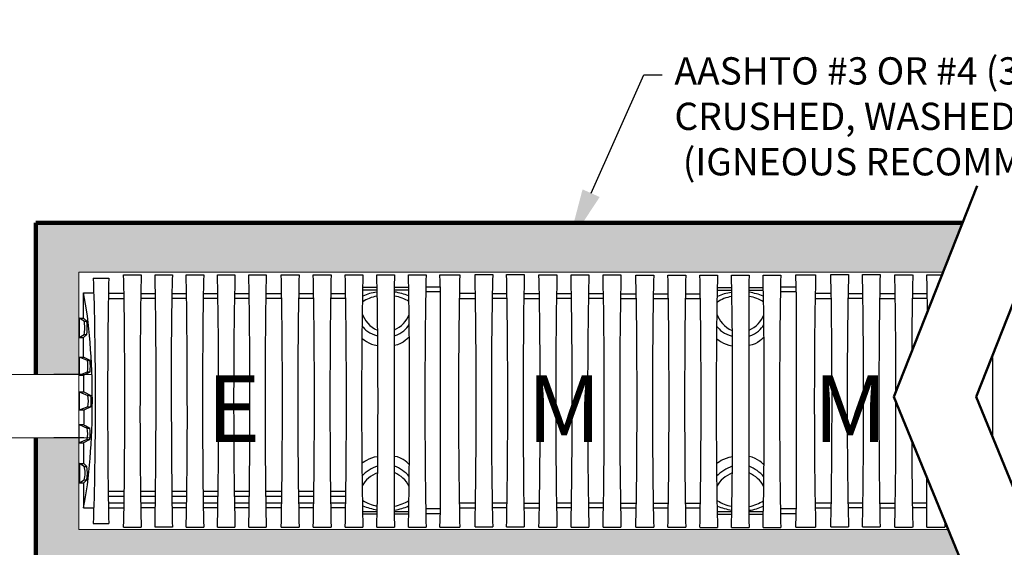
# Model space of a CAD drawing. Units: inches. Extents: x 324115 to 328691, y 133705 to 137850.
# Drawn here: x 324434 to 324499, y 133794 to 133828 of the extents above; entities that cross this region are included whole.
import ezdxf
from ezdxf import colors
from ezdxf.entities.mleader import LeaderData, LeaderLine
from ezdxf.math import Vec2, Vec3

# ---------------------------------------------------------------- set-up
doc = ezdxf.new("R2010")
doc.units = ezdxf.units.IN
doc.header["$LTSCALE"] = 7
doc.header["$MEASUREMENT"] = 0
doc.layers.get('0').update_dxf_attribs({"lineweight": 13})
for name, color, linetype, lineweight in [('cut line', 7, 'Continuous', 50), ('LEADER CALLOUT', 7, 'Continuous', 0), ('texture', 7, 'Continuous', 13), ('thick lines', 7, 'Continuous', 100)]:
    doc.layers.add(name, color=color, linetype=linetype, lineweight=lineweight)
doc.layers.add('HATCH UNDER CHAMBER', color=252, linetype='Continuous', lineweight=0, transparency=0.65)
doc.layers.add('Layer 1', color=7, linetype='Continuous')
doc.styles.add('Chamber leader', font='arial.ttf', dxfattribs={"height": 3})
doc.styles.get("Standard").update_dxf_attribs({"font": 'arial.ttf', "height": 2})
doc.dimstyles.new('Dims Chambers', dxfattribs={"dimscale": 48, "dimtxt": 3, "dimasz": 0.03125, "dimexe": 0.03125, "dimexo": 0.0625, "dimgap": 0.03125, "dimtad": 0, "dimdec": 0, "dimzin": 3, "dimdsep": 46, "dimlunit": 4, "dimtxsty": 'Chamber leader', "dimcen": 0.03125, "dimclrd": 7, "dimclre": 7, "dimclrt": 256, "dimadec": 0, "dimazin": 0, "dimtfac": 1, "dimtdec": 0, "dimtix": 1, "dimtofl": 0, "dimtmove": 1, "dimatfit": 2, "dimfxl": 0.0625, "dimtolj": 1, "dimtzin": 0, "dimlwd": -1, "dimarcsym": 0})

# ---------------------------------------------------------------- blocks, each defined once
blk = doc.blocks.new('*D2171')
at = {"layer": 'Defpoints', "color": 0, "transparency": 16777216}
for p in [(327142.059, 137204.913), (327173.609, 137204.913), (327173.609, 137198.99), (324437.555, 133782.925), (324427.871, 133762.659), (324437.555, 133762.659)]:
    blk.add_point(p, dxfattribs=at)
at = {"layer": 'Layer 1', "color": 7, "lineweight": -2, "transparency": 16777216}
for p, q in [((327142.059, 137201.913), (327142.059, 137197.49)), ((327173.609, 137201.913), (327173.609, 137197.49)), ((324434.555, 133782.925), (324426.371, 133782.925)), ((324434.555, 133762.659), (324426.371, 133762.659))]:
    blk.add_line(p, q, dxfattribs=at)
at = {"layer": 'Layer 1', "color": 7, "transparency": 16777216}
for p, q in [((327143.559, 137198.99), (327172.109, 137198.99)), ((324427.871, 133781.425), (324427.871, 133779.217)), ((324427.871, 133764.159), (324427.871, 133766.367))]:
    blk.add_line(p, q, dxfattribs=at)
for points in [[(327143.559, 137199.24), (327143.559, 137198.74), (327142.059, 137198.99)], [(327172.109, 137199.24), (327172.109, 137198.74), (327173.609, 137198.99)], [(324427.621, 133781.425), (324428.121, 133781.425), (324427.871, 133782.925)], [(324427.621, 133764.159), (324428.121, 133764.159), (324427.871, 133762.659)]]:
    blk.add_solid(points, dxfattribs=at)
at = {"layer": 'Layer 1', "transparency": 16777216, "insert": (327157.991, 137200.286), "char_height": 3, "width": 1584.92378, "attachment_point": 5, "style": 'Chamber leader'}
blk.add_mtext('\\A1;{\\H0.58333x;60"(1524mm)x60"(1524mm)}', dxfattribs=at)
at = {"layer": 'Layer 1', "transparency": 16777216, "insert": (324427.871, 133772.792), "char_height": 3, "attachment_point": 5, "rotation": 90, "style": 'Chamber leader'}
blk.add_mtext('\\A1;{\\H0.58333x;66" \\PC-C MIN.}', dxfattribs=at)

msp = doc.modelspace()

# ---------------------------------------------------------------- hatches: boundary and pattern name
at = {"layer": 'texture', "transparency": 33554505}
h = msp.add_hatch(dxfattribs=at)
h.set_pattern_fill('GRAVEL', color=256, scale=4.4, angle=45)
h.set_pattern_definition([(273.0127875, (62665.37612, 23601.8374), (3.11126983722, -52.89158723275), [0.5919584, -58.60398741]), (229.96974073, (62665.40724, 23601.24627), (34.22396820943, 40.44650788387), [1.0158192, -100.56606895]), (177.51044708, (62664.75387, 23600.46845), (65.33666658164, -3.11126983722), [0.7162672, -70.91054342]), (312.27368901, (62664.3183, 23598.47724), (-59.1141269072, 65.33666658164), [0.9250472, -91.57965538]), (337.83365418, (62664.94055, 23597.79276), (-52.89158723275, 21.77888886055), [0.907082, -89.801241764]), (42.27368901, (62665.78059, 23597.45052), (-65.33666658164, -59.1141269072), [0.9250472, -91.57965538]), (82.694240467, (62666.46507, 23598.07278), (-9.33380951166, -71.55920625608), [1.2233276, -121.109333615]), (117.255328375, (62666.62063, 23599.28617), (-46.66904755831, 90.2268252794), [1.1549472, -114.339814586]), (166.429565615, (62666.09172, 23600.31289), (-65.33666658164, 15.5563491861), [0.92818, -91.88992168]), (220.23635831, (62665.18945, 23600.53068), (37.33523804665, 31.1126983722), [1.0596608, -51.92335535]), (267.3974378, (62664.38052, 23599.8462), (-3.11126983722, -71.55920625608), [1.3703712, -135.66685002]), (183.81407483, (62667.42956, 23601.5263), (-40.4465078839, -3.1112698372), [0.4677244, -46.304917176]), (216.46923439, (62666.96287, 23601.49517), (46.66904755831, 34.22396820943), [0.8898428, -88.09465023]), (270, (62666.2473, 23600.9663), (3.111269837, -3.111269837), [0.6222524, -5.600287274]), (248.19859051, (62665.65614, 23601.1218), (9.3338095117, 21.7788888605), [0.3350952, -33.174306466]), (336.8014095, (62665.5317, 23600.8107), (-12.445079349, 6.2225396744), [0.4738932, -23.22083195]), (75.96375653, (62665.9673, 23600.624), (3.1112698372, 15.5563491861), [0.7696876, -24.88650074]), (206.5650512, (62666.154, 23601.3707), (9.333809512, 3.111269837), [0.5565604, -13.357461305]), (61.38954033, (62663.72715, 23599.00616), (21.77888886055, 40.44650788387), [0.77968, -77.188518645]), (115.34617594, (62664.1005, 23599.69064), (21.77888886055, -46.66904755833), [0.6541084, -64.75659409]), (338.19859051, (62665.5317, 23601.993), (-21.7788888605, 9.3338095117), [0.670186, -32.839215666]), (28.61045967, (62666.15394, 23601.74407), (-40.44650788387, -21.77888886055), [0.77968, -77.188518645]), (24.44395478, (62665.65614, 23597.07717), (-21.7788888605, -9.3338095117), [0.751872, -36.84174448]), (339.77514057, (62666.34062, 23597.3883), (-49.78031739553, 18.66761902332), [0.6299832, -62.36842948]), (111.80140949, (62668.67407, 23598.9128), (-9.3338095117, 21.7788888605), [0.670186, -32.839215666]), (62.35402464, (62668.42517, 23599.53507), (-28.00142853499, -52.89158723275), [0.7375764, -73.0198639]), (114.44395478, (62667.14955, 23597.3883), (9.3338095117, -21.7788888605), [0.375936, -37.21768048]), (146.30993247, (62668.4874, 23598.7261), (-15.556349186, 9.3338095117), [0.224356, -22.21132986]), (210.96375653, (62668.3007, 23598.8506), (12.445079349, 6.2225396744), [0.907082, -17.23458275]), (231.00900596, (62667.5229, 23598.3839), (28.00142853499, 34.22396820943), [0.84062, -83.22126197]), (348.69006753, (62666.2473, 23600.344), (-9.3338095117, 3.111269837), [0.6345768, -15.22984881]), (38.15722659, (62666.86953, 23600.21955), (59.1141269072, 46.66904755831), [1.1078936, -109.681275546]), (105.9453959, (62667.7407, 23600.90403), (9.33380951166, -34.2239682094), [0.4530064, -44.84776622]), (135, (62667.6162, 23601.3396), (-6.222539674, 7e-16), [0.264, -4.136]), (165.25643716, (62667.36734, 23598.415), (34.22396820943, -9.33380951166), [0.6112656, -60.515487954]), (93.0127875, (62666.7762, 23598.57058), (-3.11126983722, 52.89158723275), [1.1839168, -58.01202901]), (45, (62666.714, 23599.753), (0, 6.222539674), [1.144, -3.256]), (10.30484647, (62667.5229, 23600.5618), (52.89158723275, 9.33380951166), [0.6957016, -68.874406924]), (299.0546041, (62668.2074, 23600.68624), (9.3338095117, -15.5563491861), [0.6406488, -31.39183471]), (252.645975364, (62668.5185, 23600.12621), (-28.00142853499, -90.2268252794), [1.043086, -103.2656864]), (220.42607874, (62668.20738, 23599.1306), (-43.55777772109, -37.33523804665), [1.1035156, -109.247922995])])
h.paths.add_polyline_path([(324495.881, 133814.971), (324434.672, 133814.971), (324434.672, 133804.948), (324437.506, 133804.948), (324437.506, 133811.714), (324494.594, 133811.714), (324494.667, 133811.899)])
h.paths.add_polyline_path([(324560.606, 133814.952), (324501.381, 133814.952), (324500.175, 133811.899), (324500.102, 133811.714), (324557.608, 133811.714), (324557.608, 133794.714), (324500.44, 133794.714), (324500.824, 133793.779), (324501.744, 133791.449), (324557.608, 133791.449), (324557.608, 133774.448), (324500.153, 133774.448), (324499.833, 133773.543), (324499.012, 133771.183), (324532.261, 133771.183), (324532.261, 133771.953), (324560.077, 133771.953), (324560.606, 133773.206)])
h.paths.add_polyline_path([(324494.325, 133773.543), (324494.646, 133774.448), (324437.506, 133774.448), (324437.506, 133791.449), (324496.237, 133791.449), (324495.316, 133793.779), (324494.932, 133794.714), (324437.506, 133794.714), (324437.506, 133800.769), (324434.672, 133800.769), (324434.672, 133751.225), (324491.665, 133751.225), (324490.84, 133753.002), (324490.327, 133754.183), (324437.506, 133754.183), (324437.506, 133771.183), (324493.505, 133771.183)])
h.paths.add_polyline_path([(324532.261, 133754.183), (324495.835, 133754.183), (324496.347, 133753.002), (324496.651, 133752.347), (324497.177, 133751.225), (324532.261, 133751.225)])

# ---------------------------------------------------------------- linework, layer by layer
at = {"color": 7}
for points in [[(324438.324, 133804.948), (324414.005, 133804.946)], [(324438.325, 133800.769), (324414.005, 133800.768)]]:
    msp.add_lwpolyline(points, dxfattribs=at)
at = {"layer": 'cut line', "color": 7}
for points in [[(324496.845, 133817.413), (324491.339, 133803.474)], [(324502.29, 133817.413), (324496.783, 133803.474)], [(324491.339, 133803.474), (324498.586, 133785.808)], [(324496.783, 133803.474), (324504.031, 133785.808)]]:
    msp.add_lwpolyline(points, dxfattribs=at)
at = {"layer": 'HATCH UNDER CHAMBER'}
msp.add_lwpolyline([(324494.932, 133794.714), (324437.506, 133794.714), (324437.506, 133811.714), (324494.594, 133811.714)], dxfattribs=at)
at = {"layer": 'Layer 1'}
for p, q in [((324437.831, 133802.587), (324437.529, 133802.587)), ((324437.831, 133802.587), (324437.831, 133801.68)), ((324493.521, 133794.875), (324493.521, 133798.154))]:
    msp.add_line(p, q, dxfattribs=at)
at = {"layer": 'Layer 1', "color": 7}
for points in [[(324440.467, 133811.532), (324441.625, 133811.532)], [(324442.539, 133811.532), (324443.684, 133811.532)], [(324444.598, 133811.532), (324445.756, 133811.532)], [(324446.664, 133811.532), (324447.822, 133811.532)], [(324448.73, 133811.532), (324449.888, 133811.532)], [(324450.875, 133811.532), (324452.059, 133811.532)], [(324452.988, 133811.532), (324454.173, 133811.532)], [(324455.103, 133811.532), (324456.272, 133811.532)], [(324457.19, 133811.532), (324458.359, 133811.532)], [(324458.346, 133811.532), (324458.346, 133811.532)], [(324459.277, 133811.532), (324460.446, 133811.532)], [(324459.277, 133811.532), (324459.277, 133811.532)], [(324461.355, 133811.532), (324462.673, 133811.532)], [(324463.676, 133811.542), (324464.845, 133811.542)], [(324465.762, 133811.542), (324466.931, 133811.542)], [(324467.902, 133811.522), (324469.07, 133811.522)], [(324470.018, 133811.532), (324471.203, 133811.532)], [(324472.133, 133811.532), (324473.317, 133811.532)], [(324474.3, 133811.513), (324475.485, 133811.513)], [(324476.414, 133811.513), (324477.599, 133811.513)], [(324478.528, 133811.513), (324479.698, 133811.513)], [(324480.616, 133811.513), (324481.785, 133811.513)], [(324481.772, 133811.512), (324481.772, 133811.512)], [(324482.702, 133811.513), (324483.872, 133811.513)], [(324482.702, 133811.513), (324482.702, 133811.513)], [(324484.858, 133811.532), (324486.176, 133811.532)], [(324487.179, 133811.542), (324488.348, 133811.542)], [(324489.265, 133811.542), (324490.434, 133811.542)], [(324491.405, 133811.522), (324492.573, 133811.522)], [(324493.521, 133811.532), (324494.522, 133811.532)], [(324438.463, 133811.302), (324439.483, 133811.302)], [(324437.812, 133810.332), (324438.491, 133810.332)], [(324437.812, 133808.669), (324437.812, 133810.332)], [(324440.488, 133810.29), (324439.462, 133810.29)], [(324442.568, 133810.273), (324441.598, 133810.273)], [(324444.624, 133810.273), (324443.659, 133810.273)], [(324446.69, 133810.273), (324445.73, 133810.273)], [(324448.751, 133810.273), (324447.797, 133810.273)], [(324450.901, 133810.273), (324449.862, 133810.273)], [(324453.015, 133810.273), (324452.029, 133810.273)], [(324455.13, 133810.273), (324454.147, 133810.273)], [(324457.212, 133810.507), (324456.248, 133810.507)], [(324457.209, 133810.681), (324456.251, 133810.681)], [(324458.33, 133810.507), (324458.33, 133810.507)], [(324459.297, 133810.681), (324458.337, 133810.681)], [(324459.299, 133810.507), (324458.337, 133810.507)], [(324458.337, 133810.272), (324458.338, 133796.196)], [(324461.396, 133810.398), (324460.422, 133810.398)], [(324461.396, 133810.398), (324460.422, 133810.398)], [(324461.387, 133810.713), (324460.427, 133810.713)], [(324461.387, 133810.713), (324460.427, 133810.713)], [(324461.401, 133796.27), (324461.401, 133810.203)], [(324463.698, 133810.29), (324462.644, 133810.29)], [(324465.784, 133810.283), (324464.82, 133810.283)], [(324467.922, 133810.263), (324466.904, 133810.263)], [(324470.04, 133810.273), (324469.067, 133810.273)], [(324472.155, 133810.273), (324471.178, 133810.273)], [(324474.327, 133810.254), (324473.29, 133810.254)], [(324476.441, 133810.254), (324475.455, 133810.254)], [(324478.555, 133810.254), (324477.572, 133810.254)], [(324480.638, 133810.489), (324479.673, 133810.489)], [(324480.634, 133810.662), (324479.677, 133810.662)], [(324481.756, 133810.489), (324481.756, 133810.489)], [(324482.725, 133810.489), (324481.762, 133810.489)], [(324481.762, 133810.253), (324481.764, 133796.177)], [(324482.721, 133810.662), (324481.764, 133810.662)], [(324484.899, 133810.398), (324483.925, 133810.398)], [(324484.899, 133810.398), (324483.925, 133810.398)], [(324484.89, 133810.713), (324483.93, 133810.713)], [(324484.89, 133810.713), (324483.93, 133810.713)], [(324484.904, 133796.27), (324484.904, 133810.203)], [(324487.201, 133810.29), (324486.147, 133810.29)], [(324489.287, 133810.283), (324488.323, 133810.283)], [(324491.425, 133810.263), (324490.407, 133810.263)], [(324493.543, 133810.273), (324492.57, 133810.273)], [(324440.494, 133809.953), (324439.456, 133809.953)], [(324442.573, 133809.959), (324441.593, 133809.959)], [(324444.63, 133809.959), (324443.652, 133809.959)], [(324446.696, 133809.959), (324445.725, 133809.959)], [(324448.757, 133809.959), (324447.792, 133809.959)], [(324450.907, 133809.959), (324449.856, 133809.959)], [(324453.021, 133809.959), (324452.023, 133809.959)], [(324455.135, 133809.959), (324454.141, 133809.959)], [(324463.703, 133809.953), (324462.638, 133809.953)], [(324465.789, 133809.969), (324464.815, 133809.969)], [(324467.928, 133809.949), (324466.899, 133809.949)], [(324470.046, 133809.959), (324469.062, 133809.959)], [(324472.159, 133809.959), (324471.172, 133809.959)], [(324474.332, 133809.939), (324473.285, 133809.939)], [(324476.446, 133809.939), (324475.449, 133809.939)], [(324478.56, 133809.939), (324477.567, 133809.939)], [(324487.206, 133809.953), (324486.141, 133809.953)], [(324489.292, 133809.969), (324488.318, 133809.969)], [(324491.431, 133809.949), (324490.402, 133809.949)], [(324493.549, 133809.959), (324492.565, 133809.959)], [(324437.852, 133808.474), (324437.529, 133808.669)], [(324437.529, 133808.669), (324437.529, 133807.388)], [(324437.529, 133808.669), (324437.812, 133808.669)], [(324438.027, 133808.474), (324437.812, 133808.669)], [(324437.852, 133808.474), (324438.027, 133808.474)], [(324437.529, 133807.388), (324437.852, 133807.583)], [(324437.812, 133807.388), (324438.027, 133807.583)], [(324437.852, 133807.583), (324438.027, 133807.583)], [(324437.529, 133807.388), (324437.812, 133807.388)], [(324437.812, 133806.105), (324437.812, 133807.388)], [(324438.074, 133805.869), (324437.529, 133806.102)], [(324437.529, 133806.102), (324437.529, 133804.894)], [(324437.529, 133806.102), (324437.812, 133806.102)], [(324438.248, 133805.869), (324437.812, 133806.102)], [(324438.074, 133805.869), (324438.248, 133805.869)], [(324437.828, 133804.948), (324435.849, 133804.948)], [(324437.529, 133804.894), (324438.074, 133805.126)], [(324437.812, 133804.894), (324438.248, 133805.126)], [(324438.074, 133805.126), (324438.248, 133805.126)], [(324437.529, 133804.894), (324437.812, 133804.894)], [(324437.812, 133804.894), (324437.812, 133803.851)], [(324437.529, 133803.795), (324438.111, 133803.562)], [(324437.529, 133803.795), (324437.831, 133803.795)], [(324437.555, 133802.587), (324437.555, 133803.795)], [(324437.831, 133803.795), (324438.296, 133803.562)], [(324438.111, 133803.562), (324438.296, 133803.562)], [(324438.111, 133802.819), (324437.529, 133802.587)], [(324438.296, 133802.819), (324437.831, 133802.587)], [(324438.111, 133802.819), (324438.296, 133802.819)], [(324437.523, 133801.635), (324438.068, 133801.403)], [(324437.523, 133800.427), (324437.523, 133801.635)], [(324437.523, 133801.635), (324437.806, 133801.635)], [(324437.806, 133801.635), (324438.241, 133801.403)], [(324438.068, 133801.403), (324438.241, 133801.403)], [(324437.828, 133800.769), (324435.849, 133800.769)], [(324438.068, 133800.66), (324437.523, 133800.427)], [(324437.523, 133800.427), (324437.806, 133800.427)], [(324438.241, 133800.66), (324437.806, 133800.427)], [(324437.806, 133800.398), (324437.806, 133799.074)], [(324438.068, 133800.66), (324438.241, 133800.66)], [(324437.87, 133798.882), (324437.547, 133799.077)], [(324437.547, 133799.077), (324437.547, 133797.797)], [(324437.547, 133799.077), (324437.83, 133799.077)], [(324438.044, 133798.882), (324437.83, 133799.077)], [(324437.87, 133798.882), (324438.044, 133798.882)], [(324437.547, 133797.797), (324437.87, 133797.991)], [(324437.547, 133797.797), (324437.83, 133797.797)], [(324437.812, 133797.797), (324437.812, 133796.134)], [(324437.83, 133797.797), (324438.044, 133797.991)], [(324437.87, 133797.991), (324438.044, 133797.991)], [(324439.444, 133797.247), (324440.505, 133797.247)], [(324441.581, 133797.235), (324442.573, 133797.235)], [(324443.649, 133797.235), (324444.642, 133797.235)], [(324445.713, 133797.235), (324446.707, 133797.235)], [(324447.774, 133797.235), (324448.772, 133797.235)], [(324449.845, 133797.235), (324450.913, 133797.235)], [(324452.016, 133797.235), (324453.028, 133797.235)], [(324454.13, 133797.235), (324455.147, 133797.235)], [(324439.449, 133796.921), (324440.501, 133796.921)], [(324441.585, 133796.915), (324442.57, 133796.915)], [(324443.653, 133796.915), (324444.637, 133796.915)], [(324445.718, 133796.915), (324446.703, 133796.915)], [(324447.779, 133796.915), (324448.768, 133796.915)], [(324449.849, 133796.915), (324450.909, 133796.915)], [(324452.015, 133796.915), (324453.028, 133796.915)], [(324454.134, 133796.915), (324455.142, 133796.915)], [(324465.789, 133796.459), (324464.815, 133796.459)], [(324489.292, 133796.459), (324488.318, 133796.459)], [(324437.812, 133796.134), (324438.511, 133796.134)], [(324440.494, 133796.455), (324439.456, 133796.455)], [(324440.488, 133796.117), (324439.462, 133796.117)], [(324442.564, 133796.449), (324441.593, 133796.449)], [(324442.559, 133796.135), (324441.598, 133796.135)], [(324444.63, 133796.449), (324443.659, 133796.449)], [(324444.625, 133796.135), (324443.662, 133796.135)], [(324446.696, 133796.449), (324445.725, 133796.449)], [(324446.69, 133796.135), (324445.735, 133796.135)], [(324448.761, 133796.449), (324447.787, 133796.449)], [(324448.751, 133796.135), (324447.797, 133796.135)], [(324450.902, 133796.449), (324449.856, 133796.449)], [(324450.896, 133796.135), (324449.862, 133796.135)], [(324453.021, 133796.449), (324452.023, 133796.449)], [(324453.015, 133796.135), (324452.029, 133796.135)], [(324455.135, 133796.449), (324454.141, 133796.449)], [(324455.13, 133796.135), (324454.147, 133796.135)], [(324457.212, 133795.889), (324456.248, 133795.889)], [(324459.299, 133795.889), (324458.337, 133795.889)], [(324459.277, 133795.889), (324459.277, 133795.889)], [(324461.397, 133796.069), (324460.422, 133796.069)], [(324460.431, 133795.889), (324460.431, 133795.889)], [(324463.703, 133796.455), (324462.638, 133796.455)], [(324463.698, 133796.117), (324462.644, 133796.117)], [(324465.784, 133796.144), (324464.82, 133796.144)], [(324467.928, 133796.44), (324466.958, 133796.44)], [(324467.922, 133796.125), (324466.962, 133796.125)], [(324470.046, 133796.449), (324469.062, 133796.449)], [(324470.04, 133796.135), (324469.067, 133796.135)], [(324472.159, 133796.449), (324471.172, 133796.449)], [(324472.155, 133796.135), (324471.178, 133796.135)], [(324474.327, 133796.43), (324473.285, 133796.43)], [(324474.321, 133796.115), (324473.291, 133796.115)], [(324476.442, 133796.43), (324475.455, 133796.43)], [(324476.437, 133796.115), (324475.46, 133796.115)], [(324478.556, 133796.43), (324477.572, 133796.43)], [(324478.55, 133796.115), (324477.577, 133796.115)], [(324480.638, 133795.87), (324479.673, 133795.87)], [(324482.725, 133795.87), (324481.762, 133795.87)], [(324482.702, 133795.87), (324482.702, 133795.87)], [(324483.856, 133795.871), (324483.856, 133795.871)], [(324484.9, 133796.069), (324483.925, 133796.069)], [(324487.206, 133796.455), (324486.141, 133796.455)], [(324487.201, 133796.117), (324486.147, 133796.117)], [(324489.287, 133796.144), (324488.323, 133796.144)], [(324491.431, 133796.44), (324490.461, 133796.44)], [(324491.425, 133796.125), (324490.465, 133796.125)], [(324493.521, 133796.449), (324492.565, 133796.449)], [(324493.543, 133796.135), (324492.57, 133796.135)], [(324457.209, 133795.715), (324456.251, 133795.715)], [(324459.297, 133795.715), (324458.337, 133795.715)], [(324461.389, 133795.754), (324460.427, 133795.754)], [(324480.634, 133795.696), (324479.677, 133795.696)], [(324482.721, 133795.696), (324481.763, 133795.696)], [(324484.892, 133795.754), (324483.93, 133795.754)], [(324438.463, 133795.106), (324439.483, 133795.106)], [(324440.467, 133794.875), (324441.625, 133794.875)], [(324443.684, 133794.875), (324442.539, 133794.875)], [(324444.598, 133794.875), (324445.756, 133794.875)], [(324446.664, 133794.875), (324447.822, 133794.875)], [(324448.73, 133794.875), (324449.888, 133794.875)], [(324450.875, 133794.875), (324452.059, 133794.875)], [(324452.988, 133794.875), (324454.173, 133794.875)], [(324455.103, 133794.865), (324456.272, 133794.865)], [(324457.19, 133794.865), (324458.359, 133794.865)], [(324459.277, 133794.865), (324460.446, 133794.865)], [(324461.355, 133794.865), (324462.673, 133794.865)], [(324463.676, 133794.885), (324464.845, 133794.885)], [(324465.762, 133794.885), (324466.931, 133794.885)], [(324467.902, 133794.866), (324469.07, 133794.866)], [(324470.018, 133794.875), (324471.203, 133794.875)], [(324472.133, 133794.875), (324473.317, 133794.875)], [(324474.3, 133794.856), (324475.485, 133794.856)], [(324476.414, 133794.856), (324477.599, 133794.856)], [(324478.528, 133794.846), (324479.698, 133794.846)], [(324480.616, 133794.846), (324481.785, 133794.846)], [(324482.702, 133794.846), (324483.872, 133794.846)], [(324484.858, 133794.865), (324486.176, 133794.865)], [(324487.179, 133794.885), (324488.348, 133794.885)], [(324489.265, 133794.885), (324490.434, 133794.885)], [(324491.405, 133794.866), (324492.573, 133794.866)], [(324493.521, 133794.875), (324494.706, 133794.875)]]:
    msp.add_lwpolyline(points, dxfattribs=at)
for points in [[(324440.467, 133794.875), (324440.57, 133799.066), (324440.57, 133807.342), (324440.467, 133811.532)], [(324441.625, 133811.532), (324441.569, 133809.948), (324441.537, 133802.735), (324441.55, 133801.149)], [(324442.606, 133801.769), (324442.626, 133806.426), (324442.587, 133809.818), (324442.539, 133811.532)], [(324443.69, 133811.533), (324443.636, 133809.823), (324443.595, 133806.441), (324443.607, 133804.729)], [(324444.673, 133801.149), (324444.685, 133802.734), (324444.653, 133809.948), (324444.598, 133811.532)], [(324445.756, 133811.532), (324445.653, 133807.342), (324445.653, 133799.066), (324445.756, 133794.875)], [(324446.664, 133794.875), (324446.768, 133799.066), (324446.768, 133807.342), (324446.664, 133811.532)], [(324447.822, 133811.532), (324447.705, 133807.339), (324447.705, 133799.069), (324447.822, 133794.875)], [(324448.73, 133794.875), (324448.833, 133799.066), (324448.833, 133807.342), (324448.73, 133811.532)], [(324449.888, 133811.532), (324449.784, 133807.342), (324449.784, 133799.066), (324449.888, 133794.875)], [(324450.875, 133794.875), (324450.981, 133799.066), (324450.981, 133807.342), (324450.875, 133811.532)], [(324452.059, 133811.532), (324451.941, 133807.339), (324451.941, 133799.069), (324452.059, 133794.875)], [(324452.988, 133794.875), (324453.095, 133799.066), (324453.095, 133807.342), (324452.988, 133811.532)], [(324454.173, 133811.532), (324454.067, 133807.342), (324454.067, 133799.066), (324454.173, 133794.875)], [(324455.103, 133794.875), (324455.209, 133799.066), (324455.209, 133807.342), (324455.103, 133811.532)], [(324456.272, 133811.532), (324456.155, 133807.336), (324456.155, 133799.061), (324456.272, 133794.865)], [(324457.19, 133794.865), (324457.295, 133799.058), (324457.295, 133807.338), (324457.19, 133811.532)], [(324458.359, 133811.532), (324458.342, 133811.181), (324458.332, 133810.491), (324458.338, 133810.14)], [(324461.401, 133810.203), (324461.396, 133810.479), (324461.373, 133811.179), (324461.355, 133811.532)], [(324462.673, 133811.522), (324462.556, 133807.328), (324462.556, 133799.058), (324462.673, 133794.865)], [(324463.676, 133794.885), (324463.781, 133799.076), (324463.781, 133807.352), (324463.676, 133811.542)], [(324464.845, 133811.542), (324464.728, 133807.349), (324464.728, 133799.079), (324464.845, 133794.885)], [(324465.762, 133794.885), (324465.867, 133799.076), (324465.867, 133807.352), (324465.762, 133811.542)], [(324466.931, 133811.542), (324466.827, 133807.352), (324466.827, 133799.076), (324466.931, 133794.885)], [(324467.902, 133794.866), (324468.006, 133799.056), (324468.006, 133807.332), (324467.902, 133811.522)], [(324469.089, 133811.532), (324468.983, 133807.342), (324468.983, 133799.066), (324469.089, 133794.875)], [(324470.018, 133794.875), (324470.124, 133799.066), (324470.124, 133807.342), (324470.018, 133811.532)], [(324471.203, 133811.532), (324471.084, 133807.339), (324471.084, 133799.069), (324471.203, 133794.875)], [(324472.133, 133794.875), (324472.238, 133799.066), (324472.238, 133807.342), (324472.133, 133811.532)], [(324473.317, 133811.532), (324473.211, 133807.342), (324473.211, 133799.066), (324473.317, 133794.875)], [(324474.3, 133794.856), (324474.406, 133799.046), (324474.406, 133807.322), (324474.3, 133811.513)], [(324475.485, 133811.513), (324475.366, 133807.319), (324475.366, 133799.049), (324475.485, 133794.856)], [(324476.414, 133794.856), (324476.521, 133799.046), (324476.521, 133807.322), (324476.414, 133811.513)], [(324477.599, 133811.513), (324477.493, 133807.322), (324477.493, 133799.046), (324477.599, 133794.856)], [(324478.528, 133794.856), (324478.635, 133799.046), (324478.635, 133807.322), (324478.528, 133811.513)], [(324479.698, 133811.513), (324479.58, 133807.317), (324479.58, 133799.042), (324479.698, 133794.846)], [(324480.616, 133794.846), (324480.721, 133799.039), (324480.721, 133807.32), (324480.616, 133811.513)], [(324481.785, 133811.513), (324481.768, 133811.162), (324481.758, 133810.472), (324481.764, 133810.121)], [(324484.904, 133810.203), (324484.899, 133810.479), (324484.876, 133811.179), (324484.858, 133811.532)], [(324486.176, 133811.522), (324486.059, 133807.328), (324486.059, 133799.058), (324486.176, 133794.865)], [(324487.179, 133794.885), (324487.284, 133799.076), (324487.284, 133807.352), (324487.179, 133811.542)], [(324488.348, 133811.542), (324488.231, 133807.349), (324488.231, 133799.079), (324488.348, 133794.885)], [(324489.265, 133794.885), (324489.37, 133799.076), (324489.37, 133807.352), (324489.265, 133811.542)], [(324490.434, 133811.542), (324490.329, 133807.352), (324490.329, 133799.076), (324490.434, 133794.885)], [(324491.483, 133803.839), (324491.479, 133806.736), (324491.453, 133809.572), (324491.405, 133811.522)], [(324492.592, 133811.532), (324492.557, 133810.179), (324492.534, 133808.4), (324492.522, 133806.47)], [(324493.566, 133809.111), (324493.554, 133810.008), (324493.539, 133810.828), (324493.521, 133811.532)], [(324438.471, 133795.106), (324438.656, 133799.203), (324438.656, 133807.205), (324438.471, 133811.302)], [(324439.483, 133811.302), (324439.384, 133807.227), (324439.384, 133799.181), (324439.483, 133795.106)], [(324437.812, 133796.134), (324438.598, 133799.865), (324438.598, 133806.6), (324437.812, 133810.332)], [(324457.193, 133810.121), (324456.859, 133810.058), (324456.509, 133809.921), (324456.258, 133809.744)], [(324457.19, 133810.389), (324456.856, 133810.336), (324456.543, 133810.255), (324456.269, 133810.115)], [(324459.31, 133809.761), (324459.041, 133809.937), (324458.709, 133810.059), (324458.356, 133810.124)], [(324459.287, 133810.136), (324458.988, 133810.265), (324458.687, 133810.344), (324458.359, 133810.392)], [(324480.616, 133810.37), (324480.282, 133810.318), (324479.968, 133810.236), (324479.695, 133810.096)], [(324482.713, 133810.117), (324482.413, 133810.246), (324482.113, 133810.325), (324481.785, 133810.374)], [(324480.619, 133810.103), (324480.285, 133810.039), (324479.935, 133809.902), (324479.683, 133809.725)], [(324482.735, 133809.742), (324482.467, 133809.919), (324482.135, 133810.041), (324481.781, 133810.105)], [(324456.221, 133808.943), (324456.364, 133808.55), (324456.725, 133808.066), (324457.229, 133807.871)], [(324458.348, 133807.904), (324458.82, 133808.089), (324459.151, 133808.475), (324459.324, 133808.914)], [(324479.646, 133808.925), (324479.79, 133808.531), (324480.15, 133808.048), (324480.655, 133807.852)], [(324481.774, 133807.885), (324482.246, 133808.071), (324482.577, 133808.456), (324482.749, 133808.896)], [(324437.852, 133807.583), (324437.916, 133807.818), (324437.916, 133808.239), (324437.852, 133808.474)], [(324438.027, 133807.583), (324438.07, 133807.815), (324438.07, 133808.243), (324438.027, 133808.474)], [(324456.211, 133808.168), (324456.387, 133807.902), (324456.711, 133807.639), (324457.229, 133807.498)], [(324458.337, 133807.498), (324458.893, 133807.657), (324459.146, 133807.977), (324459.324, 133808.243)], [(324481.763, 133807.479), (324482.318, 133807.638), (324482.571, 133807.958), (324482.749, 133808.225)], [(324479.636, 133808.149), (324479.813, 133807.884), (324480.137, 133807.62), (324480.655, 133807.479)], [(324438.074, 133805.126), (324438.113, 133805.321), (324438.113, 133805.674), (324438.074, 133805.869)], [(324438.248, 133805.126), (324438.279, 133805.32), (324438.279, 133805.676), (324438.248, 133805.869)], [(324497.878, 133800.958), (324497.885, 133802.648), (324497.884, 133804.412), (324497.875, 133806.079)], [(324443.607, 133804.729), (324443.617, 133800.017), (324443.65, 133796.596), (324443.684, 133794.875)], [(324438.111, 133802.819), (324438.153, 133803.014), (324438.153, 133803.367), (324438.111, 133803.562)], [(324438.296, 133802.819), (324438.33, 133803.012), (324438.33, 133803.369), (324438.296, 133803.562)], [(324491.405, 133794.866), (324491.456, 133796.945), (324491.483, 133800.03), (324491.483, 133803.122)], [(324442.539, 133794.875), (324442.572, 133796.604), (324442.606, 133800.04), (324442.606, 133801.769)], [(324438.068, 133800.66), (324438.107, 133800.855), (324438.107, 133801.208), (324438.068, 133801.403)], [(324438.241, 133800.66), (324438.272, 133800.853), (324438.272, 133801.209), (324438.241, 133801.403)], [(324441.55, 133801.149), (324441.546, 133799.575), (324441.583, 133796.449), (324441.625, 133794.875)], [(324444.598, 133794.875), (324444.639, 133796.449), (324444.676, 133799.575), (324444.673, 133801.149)], [(324492.519, 133800.598), (324492.529, 133798.416), (324492.554, 133796.382), (324492.592, 133794.875)], [(324437.87, 133797.991), (324437.934, 133798.226), (324437.934, 133798.647), (324437.87, 133798.882)], [(324438.044, 133797.991), (324438.087, 133798.223), (324438.087, 133798.651), (324438.044, 133798.882)], [(324457.229, 133798.905), (324456.883, 133798.765), (324456.45, 133798.53), (324456.211, 133798.243)], [(324457.229, 133798.463), (324456.828, 133798.291), (324456.39, 133797.969), (324456.228, 133797.587)], [(324459.332, 133798.209), (324459.077, 133798.513), (324458.718, 133798.759), (324458.356, 133798.905)], [(324459.314, 133797.566), (324459.128, 133797.973), (324458.764, 133798.282), (324458.36, 133798.468)], [(324480.655, 133798.886), (324480.309, 133798.746), (324479.876, 133798.511), (324479.636, 133798.224)], [(324480.655, 133798.445), (324480.254, 133798.272), (324479.816, 133797.95), (324479.654, 133797.568)], [(324482.757, 133798.19), (324482.503, 133798.495), (324482.143, 133798.74), (324481.782, 133798.886)], [(324482.739, 133797.547), (324482.554, 133797.954), (324482.19, 133798.264), (324481.785, 133798.449)], [(324456.269, 133796.635), (324456.52, 133796.457), (324456.87, 133796.333), (324457.19, 133796.263)], [(324458.356, 133796.249), (324458.705, 133796.32), (324459.034, 133796.448), (324459.314, 133796.635)], [(324479.695, 133796.616), (324479.946, 133796.439), (324480.296, 133796.315), (324480.616, 133796.244)], [(324481.782, 133796.231), (324482.13, 133796.301), (324482.459, 133796.43), (324482.739, 133796.616)], [(324456.268, 133796.279), (324456.536, 133796.155), (324456.876, 133796.067), (324457.19, 133796.016)], [(324458.338, 133796.257), (324458.332, 133795.906), (324458.342, 133795.215), (324458.359, 133794.865)], [(324458.36, 133795.999), (324458.698, 133796.044), (324458.991, 133796.133), (324459.274, 133796.266)], [(324461.355, 133794.865), (324461.373, 133795.218), (324461.396, 133795.917), (324461.401, 133796.27)], [(324479.694, 133796.261), (324479.962, 133796.136), (324480.302, 133796.048), (324480.616, 133795.998)], [(324481.764, 133796.238), (324481.758, 133795.887), (324481.768, 133795.196), (324481.785, 133794.846)], [(324481.785, 133795.98), (324482.123, 133796.025), (324482.417, 133796.114), (324482.7, 133796.247)], [(324484.858, 133794.865), (324484.876, 133795.218), (324484.899, 133795.917), (324484.904, 133796.27)], [(324494.695, 133795.294), (324494.698, 133795.15), (324494.702, 133795.011), (324494.706, 133794.875)]]:
    msp.add_open_spline(points, degree=3, dxfattribs=at)
at = {"layer": 'Layer 1'}
for points in [[(324459.277, 133794.865), (324459.382, 133799.058), (324459.382, 133807.338), (324459.277, 133811.532)], [(324460.446, 133811.532), (324460.341, 133807.339), (324460.341, 133799.058), (324460.446, 133794.865)], [(324482.702, 133794.846), (324482.807, 133799.039), (324482.807, 133807.32), (324482.702, 133811.513)], [(324483.872, 133811.513), (324483.767, 133807.32), (324483.767, 133799.039), (324483.872, 133794.846)], [(324456.202, 133807.346), (324456.202, 133807.346), (324456.661, 133806.917), (324457.229, 133806.858)], [(324459.339, 133807.441), (324459.339, 133807.441), (324458.933, 133806.94), (324458.356, 133806.87)], [(324479.628, 133807.327), (324479.628, 133807.327), (324480.087, 133806.898), (324480.655, 133806.839)], [(324482.764, 133807.422), (324482.764, 133807.422), (324482.358, 133806.922), (324481.781, 133806.851)], [(324456.211, 133799.102), (324456.211, 133799.102), (324456.688, 133799.487), (324457.256, 133799.543)], [(324459.339, 133798.992), (324459.339, 133798.992), (324458.933, 133799.476), (324458.356, 133799.543)], [(324479.636, 133799.084), (324479.636, 133799.084), (324480.113, 133799.468), (324480.682, 133799.524)], [(324482.764, 133798.973), (324482.764, 133798.973), (324482.358, 133799.457), (324481.781, 133799.524)]]:
    msp.add_open_spline(points, degree=3, dxfattribs=at)
at = {"layer": 'thick lines', "color": 7}
msp.add_lwpolyline([(324434.672, 133804.948), (324434.672, 133814.971)], dxfattribs=at)
at = {"layer": 'thick lines'}
for points in [[(324495.881, 133814.971), (324434.672, 133814.971)], [(324434.672, 133730.001), (324434.672, 133800.769)]]:
    msp.add_lwpolyline(points, dxfattribs=at)

# ---------------------------------------------------------------- texts
at = {"char_height": 4.4, "width": 7.60405, "attachment_point": 1}
for s, insert in [('E', (324445.97, 133804.897)), ('M', (324467.13, 133804.897)), ('M', (324486.023, 133804.897))]:
    msp.add_mtext(s, dxfattribs=dict(at, insert=insert))

# ---------------------------------------------------------------- dimensions: what is measured, and where the dimension line sits
at = {"layer": 'Layer 1'}
dim = msp.add_linear_dim(base=(324427.871, 133762.659), p1=(324437.555, 133782.925), p2=(324437.555, 133762.659), angle=90, text='{\\H0.58333x;66" \\PC-C MIN.}', dimstyle='Dims Chambers', dxfattribs=at)
dim.commit()
dim.dimension.update_dxf_attribs({"geometry": '*D2171', "text_midpoint": (324427.871, 133772.792)})
dim = msp.add_linear_dim(base=(327173.609, 137198.99), p1=(327142.059, 137204.913), p2=(327173.609, 137204.913), text='{\\H0.58333x;60"(1524mm)x60"(1524mm)}', dimstyle='Dims Chambers', dxfattribs=at)
dim.commit()
dim.dimension.update_dxf_attribs({"geometry": '*D2171', "text_midpoint": (327157.991, 137200.286), "dimtype": 160})

# ---------------------------------------------------------------- leaders
at = {"layer": 'LEADER CALLOUT'}
ml = msp.add_multileader_mtext('Standard', dxfattribs=at)
ml.set_content('\\A1;AASHTO #3 OR #4 (3/4" - 2") ANGULAR, CRUSHED, WASHED STONE\\P (IGNEOUS RECOMMENDED)', color=256)
ml.set_leader_properties()
ml.build(insert=Vec2(0, 0))
ml.multileader.update_dxf_attribs({"has_dogleg": 0, "text_right_attachment_type": 2, "dogleg_length": 0.36, "arrow_head_size": 3.769, "scale": 1.125})
ctx = ml.context
ctx.base_point, ctx.scale, ctx.char_height, ctx.arrow_head_size, ctx.landing_gap_size, ctx.plane_origin = Vec3(324476.033, 133824.73), 1.125, 1.8, 3.769, 0.816, Vec3(324472.078, 133817.426)
ctx.right_attachment = 2
notes = []
notes.append((ctx, [(0, (1, 1, 0), (324475.709, 133824.73), (1, 0), 0.324, [(0, [(324469.81, 133813.475), (324474.829, 133824.73)], 0, [])])]))
ctx.mtext.insert, ctx.mtext.width, ctx.mtext.flow_direction = Vec3(324476.849, 133825.894), 50.0148, 5
for ctx, leaders in notes:
    for number, flags, end, landing, length, lines in leaders:
        leader = LeaderData()
        leader.index, (leader.has_last_leader_line, leader.has_dogleg_vector, leader.attachment_direction) = number, flags
        leader.last_leader_point, leader.dogleg_vector, leader.dogleg_length = Vec3(end), Vec3(landing), length
        for number, points, colour, breaks in lines:
            line = LeaderLine()
            line.index, line.vertices, line.color, line.breaks = number, Vec3.list(points), colors.encode_raw_color(colour), breaks
            leader.lines.append(line)
        ctx.leaders.append(leader)

doc.saveas('drawing.dxf')
